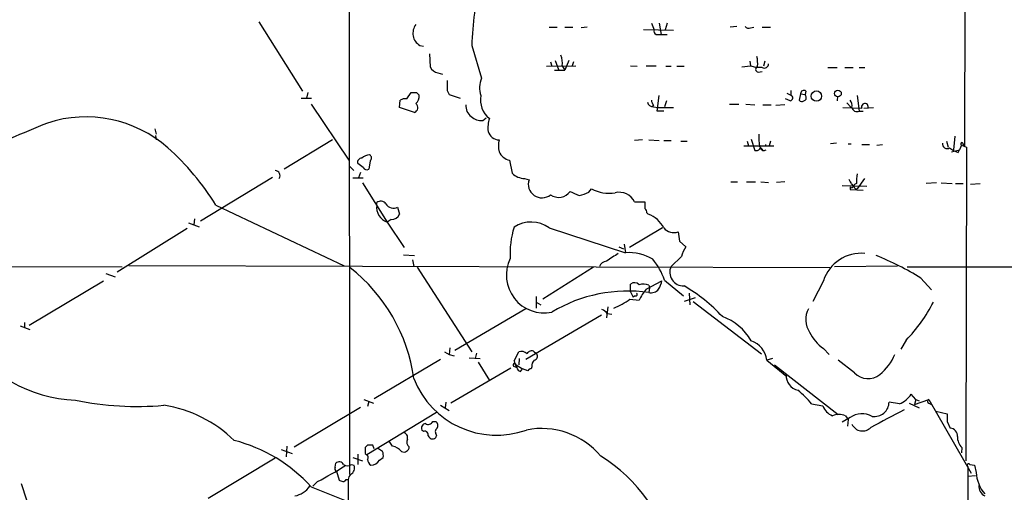
# Model space of a CAD drawing. Extents: x 12 to 1070, y 0 to 903.
# Drawn here: x 416 to 544, y 266 to 328 of the extents above; entities that cross this region are included whole.
import ezdxf

# ---------------------------------------------------------------- set-up
doc = ezdxf.new("R2010")
doc.units = 0
doc.header["$MEASUREMENT"] = 0
doc.layers.add('MAIN', color=5, linetype='CONTINUOUS')

msp = doc.modelspace()

# ---------------------------------------------------------------- linework, layer by layer
at = {"layer": 'MAIN'}
for p, q in [((539.1573, 504.952), (538.6493, 311.0653)), ((458.5547, 366.1833), (458.6393, 268.478)), ((446.8707, 327.2366), (452.5433, 318.262)), ((484.632, 326.5593), (485.648, 326.5593)), ((486.664, 326.5593), (487.68, 326.5593)), ((489.5427, 326.5593), (488.7807, 326.4746)), ((497.9247, 327.0673), (498.2633, 326.2206)), ((498.9407, 327.0673), (499.1947, 325.628)), ((499.9567, 327.0673), (499.7027, 326.2206)), ((509.016, 326.644), (508.1693, 326.5593)), ((510.794, 326.4746), (511.2173, 326.5593)), ((512.318, 326.5593), (513.4187, 326.5593)), ((500.8033, 326.136), (496.9087, 326.2206)), ((498.5173, 325.628), (499.1947, 325.628)), ((499.1947, 325.628), (499.9567, 325.628)), ((467.7833, 324.1886), (468.2913, 324.104)), ((474.5567, 324.1886), (475.8267, 319.9553)), ((469.0533, 323.088), (469.138, 321.3946)), ((484.2933, 321.4793), (488.1033, 321.564)), ((484.8013, 322.072), (484.9707, 321.4793)), ((485.394, 322.2413), (485.8173, 321.056)), ((486.3253, 321.564), (486.664, 320.9713)), ((487.172, 322.2413), (486.664, 320.9713)), ((487.7647, 322.072), (487.5953, 321.564)), ((495.2153, 321.564), (496.062, 321.4793)), ((497.2473, 321.564), (498.5173, 321.564)), ((499.7873, 321.4793), (500.4647, 321.4793)), ((501.2267, 321.4793), (502.158, 321.4793)), ((509.6933, 321.3946), (510.794, 321.564)), ((510.7093, 322.1566), (510.794, 321.564)), ((510.794, 321.564), (511.6407, 321.31)), ((512.6567, 322.1566), (512.4873, 321.4793)), ((470.154, 320.6326), (470.7467, 320.4633)), ((485.3093, 320.9713), (486.664, 320.9713)), ((512.318, 321.31), (511.6407, 321.31)), ((511.81, 320.7173), (512.318, 320.802)), ((520.8693, 321.31), (522.0547, 321.31)), ((523.0707, 321.31), (524.1713, 321.31)), ((524.9333, 321.31), (525.6953, 321.31)), ((453.2207, 318.0926), (453.0513, 317.3306)), ((466.09, 317.246), (466.6827, 318.0926)), ((467.36, 318.0926), (467.6987, 317.754)), ((471.3393, 318.3466), (471.5933, 317.8386)), ((471.5933, 317.8386), (473.0327, 317.3306)), ((498.6867, 315.6373), (498.9407, 317.6693)), ((515.5353, 318.008), (516.0433, 317.754)), ((516.0433, 318.3466), (516.0433, 317.754)), ((517.3133, 317.9233), (517.144, 317.0766)), ((517.3133, 317.9233), (517.906, 317.8386)), ((517.9907, 318.262), (517.906, 317.8386)), ((517.9907, 317.5846), (517.906, 317.8386)), ((524.6793, 317.6693), (524.9333, 315.6373)), ((452.374, 317.3306), (453.7287, 317.3306)), ((453.644, 316.5686), (458.5547, 309.2873)), ((465.1587, 316.1453), (465.2433, 317.0766)), ((498.1787, 316.484), (498.0093, 316.23)), ((499.872, 316.992), (499.618, 316.23)), ((508.0847, 316.5686), (509.27, 316.5686)), ((510.2013, 316.5686), (511.3867, 316.484)), ((512.4027, 316.484), (513.5033, 316.484)), ((515.2813, 316.484), (514.096, 316.3993)), ((515.9587, 316.992), (515.366, 317.246)), ((522.1393, 317.5846), (522.0547, 316.992)), ((523.3247, 316.738), (523.9173, 316.1453)), ((467.106, 315.468), (465.1587, 316.1453)), ((498.1787, 316.23), (498.7713, 316.1453)), ((499.5333, 315.6373), (498.6867, 315.6373)), ((498.7713, 316.1453), (500.8033, 316.1453)), ((522.8167, 316.1453), (525.272, 316.0606)), ((524.9333, 315.6373), (525.4413, 315.6373)), ((525.526, 316.0606), (526.796, 316.1453)), ((475.996, 314.452), (476.4193, 314.7906)), ((433.324, 313.3513), (433.4933, 312.674)), ((433.4087, 312.5046), (433.4933, 311.912)), ((456.438, 311.912), (450.1727, 308.102)), ((496.7393, 311.912), (495.7233, 311.8273)), ((497.586, 311.912), (498.9407, 311.8273)), ((499.5333, 311.8273), (500.4647, 311.8273)), ((501.7347, 311.7426), (502.5813, 311.7426)), ((510.3707, 311.7426), (510.54, 311.15)), ((510.8787, 311.9966), (511.3867, 310.5573)), ((512.7413, 311.3193), (512.7413, 311.15)), ((513.4187, 311.7426), (513.2493, 311.15)), ((521.97, 311.4886), (521.208, 311.404)), ((523.494, 311.404), (523.9173, 311.404)), ((525.272, 311.3193), (526.288, 311.3193)), ((527.2193, 311.2346), (527.9813, 311.3193)), ((536.2787, 311.7426), (536.5327, 310.9806)), ((537.3793, 312.42), (537.21, 310.642)), ((538.226, 311.2346), (537.972, 310.642)), ((538.226, 311.2346), (538.9033, 310.9806)), ((538.48, 311.3193), (538.6493, 311.0653)), ((509.9473, 311.15), (513.842, 311.15)), ((511.9793, 311.0653), (512.4027, 310.642)), ((536.956, 310.388), (537.972, 310.642)), ((537.8027, 310.3033), (537.972, 310.642)), ((538.9033, 310.9806), (538.8187, 270.256)), ((460.4173, 308.356), (459.74, 308.864)), ((461.3487, 309.2026), (461.1793, 308.102)), ((479.4673, 309.2873), (479.806, 307.594)), ((458.6393, 308.5253), (459.232, 307.9326)), ((460.0787, 307.6786), (459.8247, 307.0013)), ((439.2507, 301.4133), (448.6487, 307.086)), ((459.0627, 307.0013), (460.4173, 307.0013)), ((460.3327, 306.324), (463.55, 301.244)), ((481.4147, 306.9166), (482.0073, 306.7473)), ((508.254, 306.4933), (509.1007, 306.4933)), ((510.286, 306.4933), (511.4713, 306.4933)), ((512.1487, 306.4933), (513.1647, 306.4086)), ((515.2813, 306.4933), (514.1807, 306.4086)), ((525.6107, 306.9166), (524.6793, 305.562)), ((535.0087, 306.324), (533.654, 306.2393)), ((535.6013, 306.324), (537.0407, 306.2393)), ((537.464, 306.2393), (538.48, 306.2393)), ((539.4113, 306.1546), (540.6813, 306.2393)), ((489.7967, 305.1386), (490.1353, 305.562)), ((522.732, 305.9853), (525.9493, 305.9006)), ((523.748, 305.816), (523.748, 305.4773)), ((523.748, 305.4773), (525.4413, 305.3926)), ((462.1953, 303.4453), (462.1953, 303.784)), ((495.7233, 303.8686), (497.078, 303.8686)), ((441.2827, 303.4453), (457.962, 295.5713)), ((464.9047, 303.1913), (465.1587, 302.26)), ((497.332, 302.4293), (497.5013, 302.26)), ((437.7267, 301.1593), (439.0813, 300.6513)), ((438.4887, 301.6673), (438.404, 300.9053)), ((464.058, 301.5826), (463.55, 301.244)), ((463.55, 301.244), (465.7513, 297.942)), ((437.5573, 300.3973), (428.4133, 294.7246)), ((484.632, 300.482), (494.538, 297.2646)), ((499.364, 300.482), (495.046, 297.942)), ((501.5653, 298.7886), (502.412, 298.0266)), ((493.6913, 298.0266), (494.284, 297.7726)), ((494.3687, 298.3653), (494.538, 297.2646)), ((465.6667, 297.0106), (467.106, 296.926)), ((466.852, 296.3333), (467.0213, 295.4866)), ((501.8193, 296.7566), (500.4647, 295.4866)), ((429.0907, 295.402), (325.882, 295.4866)), ((426.974, 294.5553), (428.1593, 294.132)), ((521.1233, 295.3173), (429.9373, 295.5713)), ((467.4447, 295.402), (474.5567, 284.3953)), ((490.3893, 295.402), (483.7853, 291.2533)), ((521.716, 295.4866), (529.9287, 295.5713)), ((625.856, 295.3173), (531.1987, 295.402)), ((416.9833, 287.8666), (426.6353, 293.624)), ((497.2473, 292.5233), (499.2793, 293.624)), ((499.618, 293.7086), (502.0733, 291.6766)), ((520.2767, 293.624), (518.922, 290.9146)), ((532.9767, 293.9626), (534.3313, 292.4386)), ((495.2153, 292.1846), (495.2153, 293.2006)), ((495.2153, 292.1846), (495.554, 291.5073)), ((497.586, 293.0313), (497.6707, 292.6926)), ((497.6707, 292.6926), (497.586, 292.1)), ((502.8353, 292.0153), (502.92, 290.4913)), ((482.9387, 291.592), (482.9387, 290.068)), ((482.9387, 290.83), (483.5313, 290.4913)), ((495.1307, 291.2533), (496.316, 291.084)), ((495.808, 291.6766), (495.554, 291.5073)), ((503.5973, 291.4226), (502.158, 290.9146)), ((503.3433, 290.9146), (512.2333, 284.1413)), ((481.584, 289.9833), (472.3553, 284.5646)), ((492.252, 290.2373), (492.0827, 288.798)), ((416.3907, 288.2053), (416.3907, 287.528)), ((491.4053, 289.1366), (481.584, 283.3793)), ((492.1673, 289.3906), (492.76, 289.306)), ((415.798, 287.782), (417.068, 287.274)), ((531.0293, 285.9193), (530.352, 284.734)), ((471.0007, 284.3953), (471.5933, 284.0566)), ((471.678, 284.9033), (471.5933, 284.0566)), ((480.06, 283.21), (480.6527, 284.3953)), ((482.6847, 284.3953), (483.0233, 284.1413)), ((520.2767, 284.8186), (521.0387, 284.0566)), ((470.4927, 283.3793), (461.8567, 278.2993)), ((471.5933, 284.0566), (472.2707, 283.8873)), ((474.218, 283.6333), (475.6573, 283.5486)), ((475.1493, 284.226), (474.98, 283.5486)), ((475.4033, 283.0406), (476.8427, 280.67)), ((480.7373, 283.5486), (480.6527, 282.702)), ((513.6727, 283.5486), (512.9107, 283.2946)), ((512.9107, 283.2946), (515.5353, 281.178)), ((524.3407, 281.686), (522.224, 283.2946)), ((479.6367, 282.2786), (471.8473, 277.7066)), ((479.9753, 282.5326), (480.3987, 282.3633)), ((480.314, 282.702), (481.1607, 282.194)), ((480.314, 282.702), (480.3987, 282.3633)), ((480.9067, 281.8553), (481.1607, 282.194)), ((481.838, 281.94), (481.1607, 282.194)), ((482.346, 282.448), (482.2613, 282.194)), ((513.9267, 282.702), (522.224, 276.2673)), ((460.502, 278.2146), (461.772, 277.7066)), ((461.1793, 277.9606), (461.01, 277.2833)), ((532.2993, 278.2146), (531.7067, 278.892)), ((532.2993, 278.2146), (532.13, 277.5373)), ((532.13, 277.5373), (533.9927, 278.2146)), ((532.2993, 278.2146), (532.7227, 278.0453)), ((533.9927, 278.2146), (539.496, 268.6473)), ((451.4427, 272.034), (460.0787, 277.1986)), ((470.4927, 277.4526), (471.5933, 276.7753)), ((471.17, 277.876), (471.0853, 277.114)), ((518.7527, 277.622), (520.192, 277.368)), ((530.1827, 277.622), (528.828, 277.876)), ((531.4527, 277.7066), (532.7227, 277.114)), ((533.9927, 277.7066), (534.3313, 277.5373)), ((534.924, 276.6906), (536.3633, 276.352)), ((469.9847, 276.5213), (460.9253, 271.018)), ((469.4767, 275.336), (469.9, 275.336)), ((523.748, 275.844), (522.732, 275.2513)), ((523.1553, 276.098), (523.494, 275.59)), ((523.494, 275.59), (523.4093, 274.7433)), ((536.3633, 275.336), (536.7867, 274.4893)), ((468.2913, 274.066), (468.0373, 274.2353)), ((464.2273, 272.1186), (463.804, 272.796)), ((469.9847, 273.558), (469.8153, 273.2193)), ((449.7493, 271.6953), (451.1887, 271.1873)), ((450.5113, 272.1186), (450.4267, 270.764)), ((460.6713, 271.9493), (460.6713, 271.6953)), ((461.8567, 271.78), (461.6873, 272.288)), ((462.9573, 271.4413), (462.28, 271.8646)), ((538.3107, 271.9493), (538.226, 271.272)), ((448.9873, 270.5946), (440.2667, 265.3453)), ((459.0627, 270.6793), (460.3327, 270.256)), ((459.74, 271.1026), (459.74, 269.748)), ((460.6713, 271.1873), (460.9253, 271.018)), ((462.534, 270.3406), (463.042, 270.6793)), ((456.7767, 269.4093), (456.8613, 269.9173)), ((458.8933, 269.748), (459.232, 269.6633)), ((539.0727, 269.494), (538.988, 123.8673)), ((539.3267, 269.748), (539.9193, 269.6633)), ((539.9193, 269.6633), (540.1733, 268.732)), ((456.946, 268.9013), (457.2847, 267.716)), ((458.216, 267.8006), (458.47, 267.8006)), ((458.47, 267.8006), (458.47, 229.5313)), ((539.0727, 268.224), (540.0887, 268.3086)), ((415.9673, 267.2926), (416.6447, 265.176)), ((453.644, 266.8693), (460.5867, 264.0753)), ((454.4907, 267.5466), (453.898, 266.954))]:
    msp.add_line(p, q, dxfattribs=at)
for centre, radius in [((519.3734, 317.6171), 0.6711), ((522.1785, 317.9433), 0.4341)]:
    msp.add_circle(centre, radius, dxfattribs=at)
for centre, radius, start, end in [((525.3608, 322.2831), 50.8398, 168.325514, 177.852025), ((468.7465, 325.7715), 1.853, 142.558666, 238.679346), ((510.5824, 327.0675), 0.6295, 222.282873, 289.640967), ((498.6867, 326.0513), 0.456, 158.20559, 248.189256), ((483.5337, 321.903), 2.8121, 353.076147, 21.171067), ((507.2352, 321.818), 4.5029, 355.686199, 11.936301), ((511.8629, 321.1089), 0.3951, 110.379542, 262.306667), ((512.5721, 321.8462), 0.5933, 244.644179, 357.275527), ((470.4991, 322.151), 1.5572, 209.062109, 257.195408), ((788.839, 318.9816), 317.5003, 179.885408, 180.114592), ((478.7424, 318.7027), 3.1734, 156.751386, 199.00477), ((467.0214, 487.4425), 169.3502, 269.885409, 270.114558), ((466.5901, 317.5487), 1.1274, 307.424828, 10.491662), ((478.6855, 317.0766), 3.0026, 168.615221, 232.140079), ((515.9058, 317.3836), 0.3951, 277.693333, 69.634052), ((517.7367, 317.9232), 0.4234, 53.140927, 179.986468), ((465.8785, 316.1024), 1.163, 79.521979, 123.105242), ((466.8286, 316.1124), 0.7015, 293.290813, 50.448545), ((475.4371, 316.3014), 1.6525, 173.655979, 234.266034), ((498.1433, 316.9707), 0.7415, 191.520561, 272.736234), ((498.8802, 317.1354), 0.9573, 183.521453, 222.879217), ((517.4788, 317.3037), 0.4046, 214.14965, 309.604292), ((517.6662, 317.3729), 0.3874, 280.48609, 33.119959), ((523.099, 316.3993), 0.938, 344.289525, 46.222366), ((525.6843, 316.2137), 0.4398, 351.051758, 200.37155), ((524.6816, 316.2835), 0.6935, 191.494642, 291.281306), ((511.5789, 88.3278), 243.8945, 112.218171, 114.668127), ((424.3661, 298.7776), 16.134, 48.686859, 108.098719), ((475.748, 316.2481), 1.8131, 225.270377, 277.861517), ((480.57, 313.478), 3.9244, 161.764964, 186.810824), ((478.1785, 313.4896), 1.579, 197.583482, 267.611639), ((519.1841, 312.2508), 7.3017, 176.677314, 189.343898), ((481.498, 311.15), 3.47, 167.314663, 192.685337), ((536.3633, 311.3918), 0.6005, 170.722786, 304.338482), ((538.3145, 311.3924), 0.1809, 336.169344, 240.714701), ((412.9535, 285.9826), 33.279, 31.650532, 48.471264), ((461.2585, 308.547), 1.4177, 89.777705, 135.462975), ((461.0745, 309.5578), 0.4488, 307.666685, 65.022443), ((479.8655, 311.1613), 1.9158, 203.806105, 258.003832), ((511.5666, 311.0441), 0.519, 249.717891, 343.41919), ((512.5297, 311.023), 0.4827, 195.254078, 307.87186), ((538.8516, 313.5695), 3.4305, 231.199339, 252.196217), ((460.1996, 309.0485), 0.4952, 84.390726, 201.872304), ((448.9767, 307.2923), 0.6404, 324.078532, 89.05157), ((460.9253, 308.6101), 0.5681, 206.574073, 296.56054), ((481.4192, 309.1763), 2.2597, 224.445976, 269.885901), ((529.0848, 306.578), 4.5029, 168.063699, 184.313801), ((483.6748, 306.1618), 1.7673, 160.652579, 309.598028), ((693.0979, 391.1432), 189.3281, 206.443679, 206.672862), ((523.9456, 305.9288), 0.2276, 209.719894, 97.143754), ((524.5993, 305.8959), 0.3434, 90.767457, 283.473665), ((485.8597, 306.2816), 1.8208, 234.459396, 324.461956), ((614.9339, 601.3191), 322.4168, 246.687987, 246.91717), ((487.8483, 308.8675), 4.2073, 279.279185, 297.587668), ((492.4213, 309.8803), 4.8861, 242.104375, 278.972078), ((493.7124, 302.8738), 2.2435, 26.32178, 103.641059), ((462.711, 303.1605), 0.8091, 34.139814, 129.594322), ((464.3543, 304.1649), 1.1184, 209.476083, 299.480543), ((708.7278, 303.4453), 211.6502, 179.885408, 180.114592), ((464.1896, 303.1551), 2.0153, 171.720731, 251.495824), ((464.0518, 302.8257), 1.2431, 270.285762, 332.929926), ((496.3745, 302.3697), 0.9594, 3.561805, 42.837328), ((496.2995, 298.8364), 3.6284, 26.970406, 70.657192), ((482.2862, 297.2943), 3.9578, 53.65098, 124.228104), ((490.6638, 297.1774), 11.1323, 162.275015, 183.475204), ((500.8457, 301.6251), 1.7404, 221.055855, 288.432867), ((797.8269, 341.7058), 299.354, 188.013486, 188.242672), ((746.8291, -84.3046), 457.8778, 123.575469, 123.804666), ((495.0024, 291.3236), 5.9591, 58.748009, 94.469645), ((506.0402, 295.5601), 4.3872, 145.791598, 164.173539), ((525.2286, 291.9847), 5.2162, 84.86683, 161.683151), ((483.9542, 294.3525), 4.8991, 153.968428, 281.975092), ((492.2503, 294.9545), 1.2211, 97.889217, 154.165246), ((491.8082, 291.099), 8.2343, 18.476756, 40.237666), ((511.9578, 259.7663), 40.1395, 58.422861, 67.783735), ((445.0403, 277.8409), 22.1961, 7.984335, 51.939709), ((502.1051, 294.7457), 1.8, 155.693298, 271.684216), ((495.7195, 292.558), 0.8168, 43.090021, 128.118616), ((496.1321, 294.2026), 3.1999, 328.345929, 349.582729), ((494.8783, 272.9503), 19.3402, 81.951931, 120.815858), ((495.8926, 291.846), 0.1893, 243.462013, 63.421413), ((496.8515, 291.5821), 1.6247, 63.122679, 109.244611), ((502.0282, 288.4089), 6.3076, 139.285006, 154.905676), ((497.8946, 293.291), 1.2303, 255.473559, 321.391831), ((491.7514, 274.758), 20.9552, 42.693642, 60.223986), ((489.8798, 298.1477), 8.6663, 291.201793, 307.293556), ((517.1707, 299.6976), 19.5423, 315.166475, 333.014582), ((490.8126, 288.2899), 1.7455, 39.094018, 67.164754), ((520.9174, 288.5984), 2.9353, 151.848632, 214.512444), ((504.8387, 282.4333), 6.9318, 29.385129, 70.493851), ((523.4058, 289.2521), 5.4265, 205.273505, 234.786111), ((423.6026, 296.1252), 18.0055, 212.589, 268.065214), ((509.9131, 282.9793), 3.0142, 6.004529, 71.315588), ((480.9913, 283.351), 1.0978, 46.044444, 107.964578), ((482.3143, 283.9189), 0.6035, 52.135009, 158.374896), ((483.1869, 283.9697), 3.2179, 193.655783, 209.948065), ((483.3315, 282.5448), 0.9902, 130.782042, 185.60984), ((482.5365, 283.8449), 0.5699, 285.072595, 31.33616), ((522.6555, 287.1669), 7.6001, 311.010967, 335.84255), ((480.1144, 282.6778), 0.2011, 6.912942, 226.229162), ((480.9912, 282.4478), 0.5985, 188.116564, 261.883436), ((482.304, 281.6431), 0.5526, 94.432107, 147.497791), ((477.7794, 285.1006), 11.5404, 201.217627, 289.695136), ((517.3798, 281.2913), 1.9342, 175.828486, 257.910415), ((526.1302, 283.3601), 2.4506, 223.091729, 308.112447), ((508.543, 269.1903), 13.2413, 39.551662, 50.448338), ((431.0506, 316.8629), 39.5618, 258.250787, 275.015503), ((528.6547, 281.005), 3.7121, 294.307272, 325.30387), ((534.0984, 277.9606), 0.2751, 112.594233, 247.405767), ((431.9315, 260.867), 16.7847, 45.704352, 81.165546), ((522.351, 278.257), 2.3349, 202.380135, 247.619865), ((1100.1146, -803.7798), 1221.4457, 117.782679, 118.0118625), ((526.9257, 277.8921), 1.9024, 260.957543, 359.515092), ((468.9158, 275.5582), 0.6034, 232.115855, 338.389053), ((469.5189, 274.8195), 0.6419, 329.039305, 53.578205), ((522.3086, 274.0863), 2.1826, 67.174368, 112.823212), ((525.3204, 273.6656), 2.6867, 60.907697, 125.822285), ((790.3631, 275.844), 254.0003, 179.885409, 180.114592), ((468.6353, 274.4522), 0.6361, 98.13265, 199.936166), ((468.4183, 273.6003), 0.4827, 344.745922, 105.254078), ((470.426, 273.9874), 0.6157, 125.401383, 224.216978), ((483.6502, 264.4351), 9.9985, 39.899853, 101.43052), ((525.3714, 275.6076), 1.4992, 204.021082, 316.413523), ((536.7021, 273.4734), 1.0194, 355.228424, 85.239626), ((438.6989, 253.3387), 20.1602, 42.156231, 75.773718), ((465.5768, 273.267), 0.636, 340.052295, 81.87372), ((466.885, 272.6878), 0.7973, 152.981811, 235.088047), ((469.4449, 273.6956), 0.6034, 201.619776, 307.870819), ((539.6139, 273.3276), 1.8969, 178.157162, 226.604247), ((587.6712, 271.4413), 127.0002, 179.885409, 180.114592), ((545.5156, 187.4437), 119.7487, 134.885409, 135.114591), ((461.3486, 102.9381), 169.3502, 89.885409, 90.114558), ((464.0298, 270.3969), 1.733, 37.060997, 83.456078), ((465.7044, 272.1084), 0.7281, 246.381887, 354.135155), ((460.6984, 270.6832), 0.4044, 320.386678, 55.873798), ((462.0529, 270.5061), 1.046, 184.430213, 233.677847), ((461.5095, 270.7725), 1.1118, 266.07006, 337.141099), ((461.4771, 270.8911), 1.5792, 352.29219, 20.390429), ((480.1358, 252.8705), 21.1734, 12.549999, 58.112593), ((431.5166, 311.8788), 49.9315, 297.394367, 302.095368), ((457.1152, 269.2399), 0.3785, 153.414641, 243.448488), ((457.3092, 269.4718), 0.6317, 25.928187, 135.153917), ((458.3853, 270.404), 0.8297, 232.246149, 307.753851), ((458.413, 269.2875), 0.9011, 296.050322, 24.648131), ((539.1574, 269.6633), 0.1893, 26.578587, 243.421413), ((499.8887, 394.6312), 133.8752, 251.443679, 251.672862), ((457.75, 268.0975), 0.5526, 274.432108, 327.497791), ((459.4432, 267.7374), 0.9752, 130.587913, 176.284406), ((544.5947, 268.86), 4.4233, 181.658256, 221.345677), ((451.0728, 268.509), 2.8613, 279.139709, 327.080813), ((541.916, 266.9367), 1.4077, 175.848846, 242.865177)]:
    msp.add_arc(centre, radius, start, end, dxfattribs=at)

doc.saveas('drawing.dxf')
